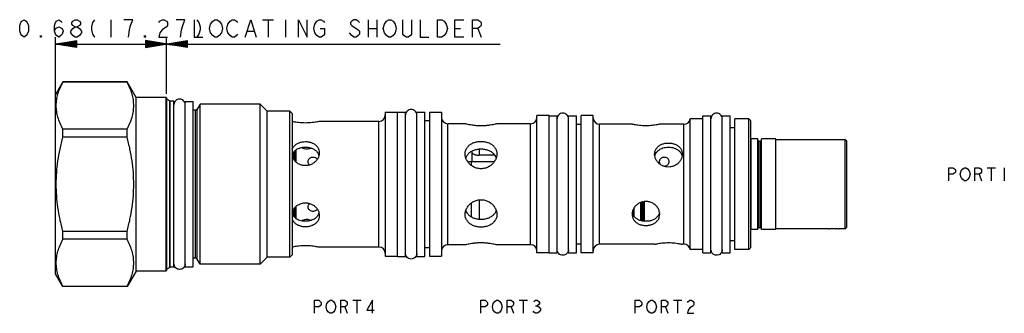
# Model space of a CAD drawing. Units: inches. Extents: x 2.75 to 8.85, y 3.38 to 5.2.
import ezdxf

# ---------------------------------------------------------------- set-up
doc = ezdxf.new("R2010")
doc.units = ezdxf.units.IN
doc.header["$LTSCALE"] = 0.64311
doc.header["$MEASUREMENT"] = 0
doc.layers.get('0').update_dxf_attribs({"linetype": 'CONTINUOUS'})
doc.layers.add('03__ASM_ALL_CURVES', color=7, linetype='CONTINUOUS')
doc.layers.add('THREAD', color=7, linetype='CONTINUOUS')

msp = doc.modelspace()

# ---------------------------------------------------------------- linework, layer by layer
at = {"color": 7, "linetype": 'CONTINUOUS'}
for p, q in [((3.0176, 4.8108), (2.9722, 4.7323)), ((3.0178, 4.8107), (3.0178, 4.8113)), ((3.4158, 4.8113), (3.0178, 4.8113)), ((3.4158, 4.8107), (3.0178, 4.8107)), ((3.4158, 4.8107), (3.4158, 4.8113)), ((3.4712, 4.7153), (3.4161, 4.8108)), ((2.9722, 3.6223), (2.9722, 4.7323)), ((3.4712, 3.6393), (3.4712, 4.7153)), ((3.6562, 4.7153), (3.4712, 4.7153)), ((3.6562, 4.7153), (3.6562, 3.6393)), ((3.6592, 4.7123), (3.6592, 3.6423)), ((3.6617, 3.6513), (3.6617, 4.7034)), ((3.6806, 4.6918), (3.6806, 4.6925)), ((3.6806, 3.6621), (3.6806, 4.6918)), ((3.6831, 3.6628), (3.6831, 4.6918)), ((3.7762, 3.6653), (3.7762, 4.6893)), ((3.7762, 4.6893), (3.8262, 4.6893)), ((3.8262, 3.6653), (3.8262, 4.6893)), ((4.4242, 3.7253), (4.4242, 4.6293)), ((4.4402, 4.6133), (4.4242, 4.6293)), ((4.4402, 3.7413), (4.4402, 4.6133)), ((5.0162, 4.6233), (5.0162, 3.7313)), ((5.0162, 4.6233), (5.0912, 4.6233)), ((5.0912, 3.7298), (5.0912, 4.6248)), ((5.0912, 4.6248), (5.1412, 4.6248)), ((5.1412, 3.7298), (5.1412, 4.6248)), ((5.2112, 3.7298), (5.2112, 4.6248)), ((5.2112, 4.6248), (5.2612, 4.6248)), ((5.2612, 3.7298), (5.2612, 4.6248)), ((5.2892, 4.6233), (5.2892, 3.7313)), ((5.2892, 4.6233), (5.3642, 4.6233)), ((5.3642, 4.6233), (5.3642, 3.7313)), ((5.9562, 3.7518), (5.9562, 4.6028)), ((6.0312, 4.6028), (5.9562, 4.6028)), ((6.0312, 3.7518), (6.0312, 4.6028)), ((6.0312, 4.6018), (6.0812, 4.6018)), ((6.0812, 3.7528), (6.0812, 4.6018)), ((6.1512, 3.7528), (6.1512, 4.6018)), ((6.1512, 4.6018), (6.2012, 4.6018)), ((6.2012, 3.7528), (6.2012, 4.6018)), ((6.2292, 3.7518), (6.2292, 4.6028)), ((6.3042, 4.6028), (6.2292, 4.6028)), ((6.3042, 3.7518), (6.3042, 4.6028)), ((6.9842, 4.5818), (6.9065, 4.5818)), ((6.9065, 3.7728), (6.9065, 4.5818)), ((6.9842, 4.6018), (7.0342, 4.6018)), ((6.9842, 3.7528), (6.9842, 4.6018)), ((7.0342, 3.7528), (7.0342, 4.6018)), ((7.1042, 4.6018), (7.1542, 4.6018)), ((7.1042, 3.7528), (7.1042, 4.6018)), ((7.1542, 3.7528), (7.1542, 4.6018)), ((7.2702, 4.5818), (7.1822, 4.5818)), ((7.1822, 3.7728), (7.1822, 4.5818)), ((7.2822, 4.5698), (7.2702, 4.5818)), ((7.2702, 3.7728), (7.2702, 4.5818)), ((3.0178, 4.4698), (3.0178, 4.5182)), ((3.4158, 4.5182), (3.0178, 4.5182)), ((3.4158, 4.4698), (3.4158, 4.5182)), ((4.9762, 4.5663), (4.6072, 4.5663)), ((4.9762, 3.7883), (4.9762, 4.5663)), ((5.2892, 4.5708), (5.2612, 4.5708)), ((5.4042, 3.8028), (5.4042, 4.5518)), ((5.5112, 4.5518), (5.4042, 4.5518)), ((5.9162, 4.5518), (5.7072, 4.5518)), ((5.9162, 3.8028), (5.9162, 4.5518)), ((6.2292, 4.5478), (6.2012, 4.5478)), ((6.5452, 4.5493), (6.3442, 4.5493)), ((6.3442, 3.8053), (6.3442, 4.5493)), ((6.8672, 4.5493), (6.7172, 4.5493)), ((6.8672, 3.8053), (6.8672, 4.5493)), ((7.1822, 4.5273), (7.1542, 4.5273)), ((7.2822, 3.7848), (7.2822, 4.5698)), ((3.4158, 4.4698), (3.0178, 4.4698)), ((7.3242, 4.4585), (7.2832, 4.4585)), ((7.2832, 3.8962), (7.2832, 4.4584)), ((7.3242, 3.8962), (7.3242, 4.4584)), ((7.4362, 4.4585), (7.3482, 4.4585)), ((7.3482, 3.8962), (7.3482, 4.4584)), ((7.4362, 3.8962), (7.4362, 4.4584)), ((7.3322, 4.4445), (7.3412, 4.4445)), ((7.3322, 3.9102), (7.3322, 4.4445)), ((7.3412, 3.9102), (7.3412, 4.4445)), ((7.8662, 4.4533), (7.4362, 4.4533)), ((7.8762, 4.4433), (7.8662, 4.4533)), ((7.8662, 3.9013), (7.8662, 4.4533)), ((7.8762, 3.9113), (7.8762, 4.4433)), ((4.4462, 4.3732), (4.4462, 4.3346)), ((4.4552, 4.3836), (4.4552, 4.3225)), ((4.4632, 4.315), (4.4632, 4.3897)), ((5.5512, 4.3799), (5.5512, 4.3804)), ((5.5542, 4.3173), (5.5542, 4.3724)), ((5.5982, 4.3937), (5.5982, 4.3565)), ((5.6952, 4.3565), (5.5982, 4.3565)), ((5.5512, 4.2923), (5.5512, 4.317)), ((5.5542, 4.3173), (5.6913, 4.3173)), ((4.4552, 3.9712), (4.4552, 4.0321)), ((4.4632, 3.9648), (4.4632, 4.0396)), ((5.5512, 3.9742), (5.5512, 4.0623)), ((5.5982, 4.0808), (5.5982, 3.9609)), ((6.5582, 3.9787), (6.5582, 4.0316)), ((6.5992, 3.9525), (6.5992, 4.064)), ((6.6072, 3.9501), (6.6072, 4.0672)), ((6.6162, 3.9488), (6.6162, 4.0689)), ((6.6232, 3.9482), (6.6232, 4.0698)), ((4.4462, 3.9811), (4.4462, 4.02)), ((6.5512, 3.9896), (6.5512, 4.0176)), ((7.3322, 3.9102), (7.3412, 3.9102)), ((7.8762, 3.9113), (7.8662, 3.9013)), ((3.0178, 3.8364), (3.0178, 3.8848)), ((3.4158, 3.8848), (3.0178, 3.8848)), ((3.4158, 3.8364), (3.4158, 3.8848)), ((7.3242, 3.8962), (7.2832, 3.8962)), ((7.4362, 3.8962), (7.3482, 3.8962)), ((7.7652, 3.9013), (7.4362, 3.9013)), ((7.8662, 3.9013), (7.8272, 3.9013)), ((3.4158, 3.8364), (3.0178, 3.8364)), ((4.9762, 3.7883), (4.6072, 3.7883)), ((5.2892, 3.7838), (5.2612, 3.7838)), ((5.5112, 3.8028), (5.4042, 3.8028)), ((5.9162, 3.8028), (5.7072, 3.8028)), ((6.2292, 3.8068), (6.2012, 3.8068)), ((6.6852, 3.8053), (6.3442, 3.8053)), ((6.8672, 3.8053), (6.8572, 3.8053)), ((7.1822, 3.8273), (7.1542, 3.8273)), ((7.2822, 3.7848), (7.2702, 3.7728)), ((4.4402, 3.7413), (4.4242, 3.7253)), ((5.0162, 3.7313), (5.0912, 3.7313)), ((5.0912, 3.7298), (5.1412, 3.7298)), ((5.2112, 3.7298), (5.2612, 3.7298)), ((5.2892, 3.7313), (5.3642, 3.7313)), ((6.0312, 3.7518), (5.9562, 3.7518)), ((6.0312, 3.7528), (6.0812, 3.7528)), ((6.1512, 3.7528), (6.2012, 3.7528)), ((6.3042, 3.7518), (6.2292, 3.7518)), ((6.9842, 3.7728), (6.9065, 3.7728)), ((6.9842, 3.7528), (7.0342, 3.7528)), ((7.1042, 3.7528), (7.1542, 3.7528)), ((7.2702, 3.7728), (7.1822, 3.7728)), ((3.7762, 3.6653), (3.8262, 3.6653)), ((3.0176, 3.5438), (2.9722, 3.6223)), ((3.4712, 3.6393), (3.4161, 3.5438)), ((3.6562, 3.6393), (3.4712, 3.6393)), ((3.0178, 3.5433), (3.0178, 3.5439)), ((3.4158, 3.5439), (3.0178, 3.5439)), ((3.4158, 3.5433), (3.0178, 3.5433)), ((3.4158, 3.5433), (3.4158, 3.5439))]:
    msp.add_line(p, q, dxfattribs=at)
for centre, radius, start, end in [((3.6562, 4.7123), 0.003, 0, 90), ((3.6642, 4.7077), 0.005, 180, 240), ((3.6831, 4.6968), 0.005, 240, 270), ((4.9762, 4.6063), 0.04, 270, 359.99997), ((5.4042, 4.5918), 0.04, 180, 270), ((5.9162, 4.5918), 0.04, 270, 359.99997), ((6.3442, 4.5893), 0.04, 180, 270), ((6.8672, 4.5893), 0.04, 270, 349.19308), ((7.3322, 4.4525), 0.008, 180, 270), ((7.3412, 4.4515), 0.007, 270, 360), ((7.3322, 3.9022), 0.008, 90, 180), ((7.3412, 3.9032), 0.007, 0, 90), ((4.9762, 3.7483), 0.04, 0.00003, 90), ((5.4042, 3.7628), 0.04, 90, 180), ((5.9162, 3.7628), 0.04, 0.00003, 90), ((6.3442, 3.7653), 0.04, 90, 180), ((6.8672, 3.7653), 0.04, 10.80692, 90), ((3.6831, 3.6578), 0.005, 90, 120), ((3.6562, 3.6423), 0.003, 270, 360), ((3.6642, 3.6469), 0.005, 120, 180)]:
    msp.add_arc(centre, radius, start, end, dxfattribs=at)
for points, knots in [([(3.0178, 4.5182), (3.0113, 4.5304), (2.9997, 4.5546), (2.9865, 4.5914), (2.9784, 4.628), (2.9756, 4.6644), (2.9784, 4.7009), (2.9865, 4.7374), (2.9997, 4.7743), (3.0113, 4.7985), (3.0178, 4.8107)], [0, 0, 0, 0, 0.135506, 0.261627, 0.382138, 0.500041, 0.617941, 0.738443, 0.864519, 1, 1, 1, 1]), ([(3.4158, 4.5182), (3.4223, 4.5304), (3.434, 4.5546), (3.4472, 4.5914), (3.4553, 4.628), (3.458, 4.6644), (3.4553, 4.7009), (3.4472, 4.7374), (3.434, 4.7743), (3.4223, 4.7985), (3.4158, 4.8107)], [0, 0, 0, 0, 0.135506, 0.261627, 0.382138, 0.500041, 0.617941, 0.738443, 0.864519, 1, 1, 1, 1]), ([(4.6072, 4.5663), (4.6063, 4.5661), (4.6024, 4.5653), (4.5938, 4.5635), (4.5803, 4.5611), (4.5628, 4.5588), (4.5428, 4.5571), (4.5214, 4.5565), (4.4999, 4.5571), (4.4798, 4.5588), (4.4623, 4.5611), (4.4494, 4.5634), (4.4425, 4.5648), (4.4402, 4.5652)], [0, 0, 0, 0, 0.017328, 0.070839, 0.156091, 0.262694, 0.384399, 0.51447, 0.64455, 0.766454, 0.873469, 0.959354, 1, 1, 1, 1]), ([(5.7072, 4.5518), (5.7063, 4.5516), (5.7026, 4.5506), (5.6945, 4.5486), (5.6814, 4.5458), (5.6641, 4.5427), (5.6435, 4.5402), (5.6209, 4.5387), (5.5977, 4.5387), (5.5751, 4.5401), (5.5545, 4.5427), (5.5371, 4.5458), (5.524, 4.5486), (5.5159, 4.5506), (5.5121, 4.5516), (5.5112, 4.5518)], [0, 0, 0, 0, 0.014305, 0.057861, 0.126904, 0.216267, 0.323874, 0.44071, 0.558269, 0.675416, 0.783154, 0.872548, 0.941951, 0.985701, 1, 1, 1, 1]), ([(6.7172, 4.5493), (6.7164, 4.5491), (6.7131, 4.5484), (6.7057, 4.5468), (6.694, 4.5445), (6.6785, 4.5422), (6.6603, 4.5402), (6.6405, 4.5392), (6.6201, 4.5392), (6.6006, 4.5404), (6.5828, 4.5423), (6.5678, 4.5447), (6.5564, 4.5468), (6.5493, 4.5484), (6.546, 4.5491), (6.5452, 4.5493)], [0, 0, 0, 0, 0.014723, 0.059276, 0.129668, 0.221747, 0.32895, 0.446589, 0.565008, 0.680223, 0.784473, 0.874013, 0.942526, 0.985722, 1, 1, 1, 1]), ([(3.0178, 3.8848), (3.0112, 3.9097), (2.9994, 3.9587), (2.9863, 4.0323), (2.9784, 4.1049), (2.9757, 4.1773), (2.9784, 4.2497), (2.9864, 4.3224), (2.9995, 4.3959), (3.0112, 4.445), (3.0178, 4.4698)], [0, 0, 0, 0, 0.130303, 0.255423, 0.378138, 0.500043, 0.621943, 0.744647, 0.869722, 1, 1, 1, 1]), ([(3.4158, 3.8848), (3.4224, 3.9097), (3.4342, 3.9587), (3.4473, 4.0323), (3.4553, 4.1049), (3.458, 4.1773), (3.4553, 4.2497), (3.4473, 4.3224), (3.4342, 4.3959), (3.4224, 4.445), (3.4158, 4.4698)], [0, 0, 0, 0, 0.130303, 0.255423, 0.378138, 0.500043, 0.621943, 0.744647, 0.869722, 1, 1, 1, 1]), ([(4.4397, 4.395), (4.4411, 4.3986), (4.4457, 4.4074), (4.4565, 4.4198), (4.4722, 4.4306), (4.4906, 4.4379), (4.5107, 4.4416), (4.5314, 4.4417), (4.5516, 4.438), (4.5702, 4.4306), (4.586, 4.4198), (4.5981, 4.4059), (4.6056, 4.3895), (4.6072, 4.3777), (4.6072, 4.3718)], [0, 0, 0, 0, 0.052085, 0.133497, 0.21888, 0.307216, 0.39879, 0.492199, 0.585664, 0.674488, 0.760026, 0.841367, 0.921027, 1, 1, 1, 1]), ([(4.4429, 4.3683), (4.4436, 4.3695), (4.4474, 4.3758), (4.4565, 4.3862), (4.4723, 4.3967), (4.4908, 4.4038), (4.5109, 4.4074), (4.5316, 4.4074), (4.5517, 4.4038), (4.5701, 4.3967), (4.5859, 4.3862), (4.5951, 4.3759), (4.5989, 4.3695), (4.5996, 4.3683)], [0, 0, 0, 0, 0.022368, 0.120544, 0.22392, 0.330949, 0.442509, 0.557204, 0.668758, 0.775819, 0.879144, 0.977257, 1, 1, 1, 1]), ([(4.4987, 4.4043), (4.5004, 4.4032), (4.5059, 4.4004), (4.5161, 4.3973), (4.5248, 4.3964), (4.5292, 4.3964)], [0, 0, 0, 0, 0.187669, 0.58245, 1, 1, 1, 1]), ([(4.5292, 4.3964), (4.5337, 4.3964), (4.5423, 4.3973), (4.5508, 4.3999), (4.5549, 4.4017), (4.555, 4.4018)], [0, 0, 0, 0, 0.502362, 0.977314, 1, 1, 1, 1]), ([(5.5112, 4.3646), (5.5112, 4.3713), (5.5131, 4.3849), (5.522, 4.4037), (5.5361, 4.4194), (5.5543, 4.4313), (5.5752, 4.4392), (5.5978, 4.4431), (5.6208, 4.4431), (5.6433, 4.4392), (5.6642, 4.4313), (5.6824, 4.4194), (5.6966, 4.4036), (5.7054, 4.3848), (5.7072, 4.3712), (5.7072, 4.3646)], [0, 0, 0, 0, 0.07217, 0.145742, 0.22007, 0.296614, 0.37719, 0.458926, 0.541268, 0.623076, 0.703597, 0.780117, 0.854603, 0.928169, 1, 1, 1, 1]), ([(5.7035, 4.3407), (5.7017, 4.3459), (5.6961, 4.3571), (5.6828, 4.3716), (5.6645, 4.3831), (5.6434, 4.3906), (5.6208, 4.3943), (5.5977, 4.3943), (5.5752, 4.3906), (5.5542, 4.3832), (5.5359, 4.3718), (5.5225, 4.3573), (5.5169, 4.346), (5.515, 4.3408)], [0, 0, 0, 0, 0.071077, 0.161194, 0.252703, 0.350179, 0.450457, 0.54966, 0.649565, 0.746685, 0.837992, 0.927687, 1, 1, 1, 1]), ([(6.6852, 4.3633), (6.6852, 4.3691), (6.6868, 4.3809), (6.6943, 4.3972), (6.7063, 4.4111), (6.722, 4.4218), (6.7403, 4.4291), (6.7603, 4.4329), (6.7813, 4.433), (6.8017, 4.4293), (6.8203, 4.4219), (6.836, 4.4112), (6.8481, 4.3973), (6.8556, 4.381), (6.8572, 4.3692), (6.8572, 4.3633)], [0, 0, 0, 0, 0.071179, 0.142787, 0.215965, 0.292756, 0.372172, 0.454761, 0.540834, 0.626188, 0.706502, 0.783317, 0.856397, 0.92862, 1, 1, 1, 1]), ([(6.6895, 4.3612), (6.6912, 4.3654), (6.6961, 4.3746), (6.7071, 4.3866), (6.7214, 4.396), (6.7369, 4.4024), (6.7536, 4.4063), (6.7716, 4.4077), (6.7896, 4.4062), (6.8063, 4.4022), (6.8217, 4.3957), (6.8358, 4.3862), (6.8465, 4.3743), (6.8513, 4.3653), (6.8529, 4.3612)], [0, 0, 0, 0, 0.067983, 0.156818, 0.242831, 0.32323, 0.409459, 0.502132, 0.594662, 0.680446, 0.760844, 0.846181, 0.934447, 1, 1, 1, 1]), ([(4.6072, 4.3718), (4.6072, 4.3658), (4.6055, 4.3533), (4.598, 4.3356), (4.5861, 4.3197), (4.5704, 4.3065), (4.5519, 4.2972), (4.5317, 4.2923), (4.5108, 4.2923), (4.4906, 4.2972), (4.4721, 4.3065), (4.4564, 4.3197), (4.4458, 4.3339), (4.4412, 4.3437), (4.4397, 4.3476)], [0, 0, 0, 0, 0.077675, 0.159573, 0.244429, 0.331892, 0.419761, 0.508818, 0.597024, 0.686111, 0.773946, 0.861536, 0.946356, 1, 1, 1, 1]), ([(4.5672, 4.3439), (4.5637, 4.3439), (4.5566, 4.3429), (4.5472, 4.3385), (4.5399, 4.3316), (4.5367, 4.3241), (4.5362, 4.3194), (4.5362, 4.3179)], [0, 0, 0, 0, 0.239014, 0.469791, 0.687952, 0.896502, 1, 1, 1, 1]), ([(4.5939, 4.3314), (4.592, 4.334), (4.5872, 4.3386), (4.5778, 4.3429), (4.5708, 4.3439), (4.5672, 4.3439)], [0, 0, 0, 0, 0.308457, 0.648177, 1, 1, 1, 1]), ([(4.5996, 4.3683), (4.6018, 4.3644), (4.6036, 4.3599), (4.605, 4.3553), (4.6051, 4.3549)], [0, 0, 0, 0, 0.928544, 1, 1, 1, 1]), ([(5.7072, 4.3646), (5.7072, 4.3576), (5.7052, 4.3432), (5.6966, 4.3229), (5.683, 4.3047), (5.6653, 4.2895), (5.6443, 4.2786), (5.6212, 4.2729), (5.5973, 4.2729), (5.5742, 4.2786), (5.5531, 4.2895), (5.5354, 4.3047), (5.5219, 4.3229), (5.5133, 4.3432), (5.5112, 4.3576), (5.5112, 4.3646)], [0, 0, 0, 0, 0.07064, 0.145601, 0.221992, 0.299475, 0.380028, 0.460506, 0.539354, 0.620021, 0.700587, 0.777955, 0.854522, 0.929546, 1, 1, 1, 1]), ([(5.5512, 4.3799), (5.5514, 4.3786), (5.552, 4.3759), (5.5534, 4.3736), (5.5542, 4.3724)], [0, 0, 0, 0, 0.485683, 1, 1, 1, 1]), ([(5.5542, 4.3724), (5.5554, 4.3708), (5.5585, 4.3677), (5.5643, 4.3639), (5.5715, 4.3607), (5.5797, 4.3583), (5.5887, 4.3568), (5.595, 4.3565), (5.5982, 4.3565)], [0, 0, 0, 0, 0.125565, 0.269379, 0.431796, 0.610705, 0.802122, 1, 1, 1, 1]), ([(6.8572, 4.3633), (6.8572, 4.3573), (6.8555, 4.3448), (6.848, 4.3271), (6.8361, 4.3111), (6.8204, 4.2979), (6.8019, 4.2885), (6.7817, 4.2836), (6.7608, 4.2836), (6.7406, 4.2885), (6.722, 4.2979), (6.7064, 4.3111), (6.6945, 4.3271), (6.687, 4.3448), (6.6852, 4.3573), (6.6852, 4.3633)], [0, 0, 0, 0, 0.070177, 0.144296, 0.221125, 0.300276, 0.379716, 0.460158, 0.539803, 0.620271, 0.69968, 0.778949, 0.855746, 0.929921, 1, 1, 1, 1]), ([(6.7452, 4.3439), (6.7417, 4.3439), (6.7346, 4.3429), (6.7252, 4.3385), (6.7179, 4.3316), (6.7147, 4.3241), (6.7142, 4.3194), (6.7142, 4.3179)], [0, 0, 0, 0, 0.239014, 0.469791, 0.687952, 0.896502, 1, 1, 1, 1]), ([(6.7762, 4.3179), (6.7762, 4.3194), (6.7758, 4.3241), (6.7725, 4.3316), (6.7653, 4.3385), (6.7558, 4.3429), (6.7488, 4.3439), (6.7452, 4.3439)], [0, 0, 0, 0, 0.103502, 0.312056, 0.530227, 0.761003, 1, 1, 1, 1]), ([(4.5362, 4.3179), (4.5362, 4.3163), (4.5367, 4.3115), (4.54, 4.3038), (4.5446, 4.2989), (4.5472, 4.2969)], [0, 0, 0, 0, 0.19159, 0.587838, 1, 1, 1, 1]), ([(5.5512, 4.3172), (5.5456, 4.3171), (5.5383, 4.3165), (5.531, 4.3151), (5.5292, 4.3148)], [0, 0, 0, 0, 0.756732, 1, 1, 1, 1]), ([(6.7142, 4.3179), (6.7142, 4.3163), (6.7147, 4.3115), (6.7179, 4.304), (6.7222, 4.2993), (6.7247, 4.2973)], [0, 0, 0, 0, 0.196909, 0.604159, 1, 1, 1, 1]), ([(6.7452, 4.2902), (6.7488, 4.2902), (6.756, 4.2913), (6.7654, 4.2963), (6.7725, 4.3038), (6.7757, 4.3115), (6.7762, 4.3163), (6.7762, 4.3179)], [0, 0, 0, 0, 0.234103, 0.464464, 0.686605, 0.897859, 1, 1, 1, 1]), ([(4.4397, 4.007), (4.4412, 4.011), (4.4458, 4.0208), (4.4564, 4.035), (4.4721, 4.0481), (4.4906, 4.0574), (4.5108, 4.0623), (4.5317, 4.0623), (4.5519, 4.0574), (4.5704, 4.0481), (4.5861, 4.035), (4.598, 4.019), (4.6055, 4.0013), (4.6072, 3.9888), (4.6072, 3.9828)], [0, 0, 0, 0, 0.053665, 0.138522, 0.225986, 0.313857, 0.402915, 0.491123, 0.580211, 0.668048, 0.755639, 0.84046, 0.922423, 1, 1, 1, 1]), ([(4.5472, 4.0577), (4.5446, 4.0557), (4.54, 4.0508), (4.5367, 4.0431), (4.5362, 4.0383), (4.5362, 4.0367)], [0, 0, 0, 0, 0.412178, 0.808418, 1, 1, 1, 1]), ([(4.5362, 4.0367), (4.5362, 4.0352), (4.5367, 4.0305), (4.5399, 4.023), (4.5472, 4.0161), (4.5566, 4.0117), (4.5637, 4.0107), (4.5672, 4.0107)], [0, 0, 0, 0, 0.103502, 0.312056, 0.530227, 0.761003, 1, 1, 1, 1]), ([(5.5112, 3.9901), (5.5112, 3.997), (5.5133, 4.0114), (5.5219, 4.0317), (5.5354, 4.05), (5.5531, 4.0651), (5.5741, 4.076), (5.5973, 4.0817), (5.6211, 4.0817), (5.6443, 4.076), (5.6653, 4.0651), (5.683, 4.05), (5.6966, 4.0317), (5.7052, 4.0114), (5.7072, 3.997), (5.7072, 3.9901)], [0, 0, 0, 0, 0.07064, 0.145601, 0.221992, 0.299475, 0.380028, 0.460506, 0.539354, 0.620021, 0.700587, 0.777955, 0.854522, 0.929546, 1, 1, 1, 1]), ([(6.6312, 4.0708), (6.6238, 4.0708), (6.6089, 4.0689), (6.588, 4.0605), (6.5699, 4.0473), (6.5561, 4.0304), (6.5473, 4.0114), (6.5452, 3.9979), (6.5452, 3.9913)], [0, 0, 0, 0, 0.172491, 0.345804, 0.518648, 0.687163, 0.847766, 1, 1, 1, 1]), ([(6.7172, 3.9913), (6.7172, 3.9979), (6.7151, 4.0114), (6.7064, 4.0304), (6.6926, 4.0473), (6.6745, 4.0605), (6.6536, 4.0689), (6.6386, 4.0708), (6.6312, 4.0708)], [0, 0, 0, 0, 0.15227, 0.312845, 0.481366, 0.654237, 0.827596, 1, 1, 1, 1]), ([(4.6072, 3.9828), (4.6072, 3.977), (4.6056, 3.9651), (4.5981, 3.9487), (4.586, 3.9348), (4.5702, 3.924), (4.5518, 3.9167), (4.5318, 3.913), (4.511, 3.913), (4.4909, 3.9166), (4.4723, 3.924), (4.4565, 3.9348), (4.4457, 3.9472), (4.4411, 3.956), (4.4397, 3.9596)], [0, 0, 0, 0, 0.079079, 0.158731, 0.240173, 0.325588, 0.413996, 0.50572, 0.59886, 0.692148, 0.780952, 0.866518, 0.947895, 1, 1, 1, 1]), ([(4.5996, 3.9864), (4.5987, 3.9848), (4.5947, 3.9782), (4.5855, 3.9682), (4.5714, 3.9588), (4.556, 3.9523), (4.5393, 3.9484), (4.5214, 3.9469), (4.5035, 3.9483), (4.4868, 3.9522), (4.4713, 3.9586), (4.4572, 3.968), (4.4479, 3.9781), (4.4438, 3.9847), (4.4428, 3.9865)], [0, 0, 0, 0, 0.030734, 0.126592, 0.219479, 0.306278, 0.399022, 0.498954, 0.598942, 0.691826, 0.778745, 0.871863, 0.968043, 1, 1, 1, 1]), ([(4.5672, 4.0107), (4.5708, 4.0107), (4.5778, 4.0117), (4.5872, 4.016), (4.592, 4.0207), (4.5939, 4.0232)], [0, 0, 0, 0, 0.351848, 0.691572, 1, 1, 1, 1]), ([(4.6052, 4.0001), (4.605, 3.9993), (4.6036, 3.9946), (4.6016, 3.99), (4.5996, 3.9864)], [0, 0, 0, 0, 0.16232, 1, 1, 1, 1]), ([(5.7072, 3.9901), (5.7072, 3.9833), (5.7053, 3.9697), (5.6965, 3.9509), (5.6824, 3.9352), (5.6642, 3.9233), (5.6432, 3.9154), (5.6207, 3.9115), (5.5977, 3.9116), (5.5752, 3.9155), (5.5542, 3.9233), (5.5361, 3.9353), (5.5219, 3.951), (5.5131, 3.9698), (5.5112, 3.9834), (5.5112, 3.9901)], [0, 0, 0, 0, 0.072183, 0.145733, 0.220023, 0.296564, 0.377229, 0.458972, 0.541245, 0.623035, 0.70365, 0.780156, 0.854604, 0.92815, 1, 1, 1, 1]), ([(5.515, 4.0139), (5.5168, 4.0087), (5.5224, 3.9975), (5.5357, 3.983), (5.554, 3.9715), (5.5751, 3.964), (5.5977, 3.9603), (5.6208, 3.9603), (5.6433, 3.964), (5.6643, 3.9714), (5.6826, 3.9829), (5.696, 3.9973), (5.7016, 4.0086), (5.7035, 4.0139)], [0, 0, 0, 0, 0.071104, 0.161218, 0.252704, 0.350147, 0.450433, 0.549672, 0.649586, 0.746675, 0.837972, 0.927666, 1, 1, 1, 1]), ([(6.5452, 3.9913), (6.5452, 3.985), (6.5471, 3.9722), (6.556, 3.9547), (6.5701, 3.9402), (6.5883, 3.9296), (6.6092, 3.9233), (6.6238, 3.9219), (6.6312, 3.9219)], [0, 0, 0, 0, 0.154783, 0.310214, 0.471937, 0.642205, 0.819379, 1, 1, 1, 1]), ([(6.6312, 3.9474), (6.6239, 3.9474), (6.6096, 3.9487), (6.5894, 3.9546), (6.5723, 3.964), (6.5595, 3.9757), (6.5535, 3.9848), (6.5513, 3.9893)], [0, 0, 0, 0, 0.231029, 0.453786, 0.660628, 0.842435, 1, 1, 1, 1]), ([(6.6312, 3.9219), (6.6386, 3.9219), (6.6533, 3.9233), (6.6741, 3.9296), (6.6923, 3.9402), (6.7065, 3.9547), (6.7153, 3.9722), (6.7172, 3.985), (6.7172, 3.9913)], [0, 0, 0, 0, 0.180732, 0.357858, 0.528086, 0.689796, 0.845251, 1, 1, 1, 1]), ([(6.7116, 3.9903), (6.7092, 3.985), (6.7025, 3.9749), (6.6883, 3.9626), (6.6709, 3.9538), (6.6515, 3.9486), (6.638, 3.9474), (6.6312, 3.9474)], [0, 0, 0, 0, 0.182623, 0.375308, 0.578959, 0.787963, 1, 1, 1, 1]), ([(4.5292, 3.9582), (4.5248, 3.9582), (4.5161, 3.9573), (4.5058, 3.9542), (4.5002, 3.9513), (4.4984, 3.9502)], [0, 0, 0, 0, 0.413929, 0.805273, 1, 1, 1, 1]), ([(4.5553, 3.9527), (4.555, 3.9529), (4.5509, 3.9547), (4.5423, 3.9573), (4.5337, 3.9582), (4.5292, 3.9582)], [0, 0, 0, 0, 0.033195, 0.503049, 1, 1, 1, 1]), ([(7.7671, 3.9015), (7.769, 3.9017), (7.7736, 3.9022), (7.7816, 3.9027), (7.7912, 3.9031), (7.8014, 3.9031), (7.811, 3.9027), (7.8189, 3.9021), (7.8235, 3.9017), (7.8254, 3.9015)], [0, 0, 0, 0, 0.096157, 0.239643, 0.410621, 0.592883, 0.764101, 0.904877, 1, 1, 1, 1]), ([(3.0178, 3.5439), (3.0113, 3.5562), (2.9997, 3.5803), (2.9865, 3.6172), (2.9784, 3.6537), (2.9756, 3.6902), (2.9784, 3.7267), (2.9865, 3.7632), (2.9997, 3.8001), (3.0113, 3.8242), (3.0178, 3.8364)], [0, 0, 0, 0, 0.135506, 0.261627, 0.382138, 0.500041, 0.617941, 0.738443, 0.864519, 1, 1, 1, 1]), ([(3.4158, 3.5439), (3.4223, 3.5562), (3.434, 3.5803), (3.4472, 3.6172), (3.4553, 3.6537), (3.458, 3.6902), (3.4553, 3.7267), (3.4472, 3.7632), (3.434, 3.8001), (3.4223, 3.8242), (3.4158, 3.8364)], [0, 0, 0, 0, 0.135506, 0.261627, 0.382138, 0.500041, 0.617941, 0.738443, 0.864519, 1, 1, 1, 1]), ([(4.4402, 3.7894), (4.4419, 3.7897), (4.4478, 3.7909), (4.459, 3.7929), (4.4745, 3.7952), (4.4927, 3.797), (4.5123, 3.798), (4.5325, 3.7979), (4.552, 3.7968), (4.5698, 3.795), (4.5848, 3.7927), (4.5962, 3.7906), (4.6033, 3.7892), (4.6064, 3.7885), (4.6072, 3.7883)], [0, 0, 0, 0, 0.031325, 0.106535, 0.202217, 0.311425, 0.431198, 0.552593, 0.671582, 0.779416, 0.872029, 0.941897, 0.985455, 1, 1, 1, 1]), ([(5.5112, 3.8028), (5.5121, 3.803), (5.5159, 3.804), (5.524, 3.806), (5.5371, 3.8088), (5.5544, 3.8119), (5.575, 3.8145), (5.5975, 3.8159), (5.6208, 3.8159), (5.6434, 3.8145), (5.664, 3.8119), (5.6813, 3.8088), (5.6944, 3.806), (5.7026, 3.804), (5.7063, 3.803), (5.7072, 3.8028)], [0, 0, 0, 0, 0.014318, 0.057909, 0.12697, 0.216326, 0.323912, 0.440717, 0.558242, 0.675359, 0.783078, 0.872468, 0.941896, 0.985686, 1, 1, 1, 1]), ([(6.6852, 3.8053), (6.6861, 3.8055), (6.6894, 3.8063), (6.6969, 3.8079), (6.7089, 3.8102), (6.7245, 3.8125), (6.7426, 3.8144), (6.7622, 3.8155), (6.7824, 3.8154), (6.8019, 3.8143), (6.8198, 3.8123), (6.8348, 3.8099), (6.8462, 3.8077), (6.8532, 3.8062), (6.8564, 3.8055), (6.8572, 3.8053)], [0, 0, 0, 0, 0.014623, 0.059863, 0.132837, 0.225646, 0.331528, 0.447621, 0.565237, 0.680587, 0.785323, 0.875137, 0.943079, 0.985802, 1, 1, 1, 1])]:
    msp.add_open_spline(points, degree=3, knots=knots, dxfattribs=at)
for points in [[(3.7762, 4.6703), (3.7762, 4.6749), (3.7744, 4.6841), (3.7666, 4.6957), (3.755, 4.7035), (3.7412, 4.7062), (3.7275, 4.7035), (3.7158, 4.6957), (3.7081, 4.6841), (3.7062, 4.6749), (3.7062, 4.6703)], [(5.2112, 4.6058), (5.2112, 4.6104), (5.2094, 4.6196), (5.2016, 4.6312), (5.19, 4.639), (5.1762, 4.6417), (5.1625, 4.639), (5.1508, 4.6312), (5.1431, 4.6196), (5.1412, 4.6104), (5.1412, 4.6058)], [(6.1512, 4.5828), (6.1512, 4.5874), (6.1494, 4.5966), (6.1416, 4.6082), (6.13, 4.616), (6.1162, 4.6187), (6.1025, 4.616), (6.0908, 4.6082), (6.0831, 4.5966), (6.0812, 4.5874), (6.0812, 4.5828)], [(7.1042, 4.5828), (7.1042, 4.5874), (7.1024, 4.5966), (7.0946, 4.6082), (7.083, 4.616), (7.0692, 4.6187), (7.0555, 4.616), (7.0438, 4.6082), (7.0361, 4.5966), (7.0342, 4.5874), (7.0342, 4.5828)], [(4.4397, 4.3617), (4.4406, 4.3639), (4.4417, 4.3662), (4.4429, 4.3683)], [(5.5501, 4.3798), (5.5505, 4.3799), (5.5509, 4.3799), (5.5512, 4.3799)], [(6.6864, 4.3505), (6.6868, 4.3526), (6.6873, 4.3548), (6.688, 4.3569)], [(6.688, 4.3569), (6.6884, 4.3584), (6.6889, 4.3598), (6.6895, 4.3612)], [(6.8529, 4.3612), (6.8535, 4.3597), (6.8541, 4.3583), (6.8545, 4.3567)], [(6.8545, 4.3567), (6.8552, 4.3547), (6.8557, 4.3526), (6.8561, 4.3505)], [(5.5542, 4.3173), (5.5532, 4.3173), (5.5522, 4.3173), (5.5512, 4.3172)], [(6.736, 4.2915), (6.739, 4.2906), (6.7421, 4.2902), (6.7452, 4.2902)], [(4.4428, 3.9865), (4.4417, 3.9885), (4.4406, 3.9907), (4.4397, 3.9929)], [(6.5497, 3.9929), (6.5485, 3.9959), (6.5475, 3.999), (6.5468, 4.0022)], [(6.5513, 3.9893), (6.5508, 3.9904), (6.5502, 3.9916), (6.5497, 3.9929)], [(6.7126, 3.9926), (6.7123, 3.9919), (6.712, 3.9911), (6.7116, 3.9903)], [(6.7159, 4.0032), (6.7151, 3.9996), (6.714, 3.996), (6.7126, 3.9926)], [(7.7652, 3.9013), (7.7659, 3.9014), (7.7665, 3.9014), (7.7671, 3.9015)], [(7.8254, 3.9015), (7.826, 3.9014), (7.8266, 3.9014), (7.8272, 3.9013)], [(5.2112, 3.7488), (5.2112, 3.7442), (5.2094, 3.7351), (5.2016, 3.7234), (5.19, 3.7156), (5.1762, 3.7129), (5.1625, 3.7156), (5.1508, 3.7234), (5.1431, 3.7351), (5.1412, 3.7442), (5.1412, 3.7488)], [(6.1512, 3.7718), (6.1512, 3.7672), (6.1494, 3.7581), (6.1416, 3.7464), (6.13, 3.7386), (6.1162, 3.7359), (6.1025, 3.7386), (6.0908, 3.7464), (6.0831, 3.7581), (6.0812, 3.7672), (6.0812, 3.7718)], [(7.1042, 3.7718), (7.1042, 3.7672), (7.1024, 3.7581), (7.0946, 3.7464), (7.083, 3.7386), (7.0692, 3.7359), (7.0555, 3.7386), (7.0438, 3.7464), (7.0361, 3.7581), (7.0342, 3.7672), (7.0342, 3.7718)], [(3.7762, 3.6843), (3.7762, 3.6797), (3.7744, 3.6706), (3.7666, 3.6589), (3.755, 3.6511), (3.7412, 3.6484), (3.7275, 3.6511), (3.7158, 3.6589), (3.7081, 3.6706), (3.7062, 3.6797), (3.7062, 3.6843)]]:
    msp.add_open_spline(points, degree=3, dxfattribs=at)
at = {"layer": '03__ASM_ALL_CURVES', "color": 40, "linetype": 'CONTINUOUS'}
for p, q in [((2.7568, 5.1789), (2.7635, 5.1879)), ((2.7635, 5.1879), (2.777, 5.1968)), ((2.777, 5.1968), (2.7905, 5.1879)), ((2.7905, 5.1879), (2.7972, 5.1789)), ((2.9723, 5.1789), (2.979, 5.1879)), ((2.979, 5.1879), (2.9925, 5.1968)), ((2.9925, 5.1968), (3.006, 5.1879)), ((3.006, 5.1879), (3.0127, 5.1789)), ((3.0733, 5.1789), (3.08, 5.1879)), ((3.08, 5.1879), (3.0935, 5.1968)), ((3.0935, 5.1968), (3.107, 5.1968)), ((3.107, 5.1968), (3.1204, 5.1879)), ((3.1204, 5.1879), (3.1272, 5.1789)), ((3.2147, 5.1968), (3.2012, 5.1789)), ((3.3157, 5.1968), (3.3157, 5.0891)), ((3.4504, 5.1968), (3.3965, 5.1968)), ((3.437, 5.1609), (3.4504, 5.1968)), ((3.612, 5.1789), (3.6188, 5.1879)), ((3.6188, 5.1879), (3.6322, 5.1968)), ((3.6322, 5.1968), (3.6457, 5.1968)), ((3.6457, 5.1968), (3.6592, 5.1879)), ((3.6592, 5.1879), (3.6659, 5.1789)), ((3.7737, 5.1968), (3.7198, 5.1968)), ((3.7602, 5.1609), (3.7737, 5.1968)), ((3.8316, 5.1968), (3.8316, 5.0891)), ((3.8477, 5.1968), (3.8612, 5.1789)), ((3.9326, 5.1699), (3.9461, 5.1879)), ((3.9461, 5.1879), (3.9596, 5.1968)), ((3.9596, 5.1968), (3.9731, 5.1968)), ((3.9731, 5.1968), (3.9865, 5.1879)), ((3.9865, 5.1879), (4, 5.1699)), ((4.0404, 5.1699), (4.0539, 5.1879)), ((4.0539, 5.1879), (4.0673, 5.1968)), ((4.0673, 5.1968), (4.0808, 5.1968)), ((4.0808, 5.1968), (4.0943, 5.1879)), ((4.0943, 5.1879), (4.101, 5.1789)), ((4.1481, 5.0891), (4.1818, 5.1968)), ((4.1818, 5.1968), (4.2155, 5.0891)), ((4.2559, 5.1968), (4.3232, 5.1968)), ((4.2896, 5.1968), (4.2896, 5.0891)), ((4.3973, 5.1968), (4.3973, 5.0891)), ((4.4781, 5.0891), (4.4781, 5.1968)), ((4.4781, 5.1968), (4.532, 5.0891)), ((4.532, 5.0891), (4.532, 5.1968)), ((4.5791, 5.1699), (4.5926, 5.1879)), ((4.5926, 5.1879), (4.6061, 5.1968)), ((4.6061, 5.1968), (4.6196, 5.1968)), ((4.6196, 5.1968), (4.633, 5.1879)), ((4.633, 5.1879), (4.6398, 5.1789)), ((4.8081, 5.1879), (4.8014, 5.1789)), ((4.8216, 5.1968), (4.8081, 5.1879)), ((4.8351, 5.1968), (4.8216, 5.1968)), ((4.8485, 5.1879), (4.8351, 5.1968)), ((4.8553, 5.1789), (4.8485, 5.1879)), ((4.9091, 5.1968), (4.9091, 5.0891)), ((4.963, 5.1968), (4.963, 5.0891)), ((5.0101, 5.1699), (5.0236, 5.1879)), ((5.0236, 5.1879), (5.0371, 5.1968)), ((5.0371, 5.1968), (5.0506, 5.1968)), ((5.0506, 5.1968), (5.064, 5.1879)), ((5.064, 5.1879), (5.0775, 5.1699)), ((5.1246, 5.107), (5.1246, 5.1968)), ((5.1785, 5.1968), (5.1785, 5.107)), ((5.2324, 5.1968), (5.2324, 5.0891)), ((5.3401, 5.0891), (5.3401, 5.1968)), ((5.3401, 5.1968), (5.3671, 5.1968)), ((5.3671, 5.1968), (5.3805, 5.1879)), ((5.3805, 5.1879), (5.394, 5.1699)), ((5.4479, 5.0891), (5.4479, 5.1968)), ((5.4479, 5.1968), (5.5018, 5.1968)), ((5.5556, 5.0891), (5.5556, 5.1968)), ((5.5556, 5.1968), (5.5893, 5.1968)), ((5.5893, 5.1968), (5.6028, 5.1879)), ((5.6028, 5.1879), (5.6095, 5.1789)), ((2.75, 5.1609), (2.7568, 5.1789)), ((2.75, 5.125), (2.75, 5.1609)), ((2.7972, 5.1789), (2.8039, 5.1609)), ((2.8039, 5.1609), (2.8039, 5.125)), ((2.9655, 5.1609), (2.9723, 5.1789)), ((2.9655, 5.125), (2.9655, 5.1609)), ((2.9655, 5.125), (2.9723, 5.143)), ((2.9723, 5.143), (2.9925, 5.1519)), ((2.9925, 5.1519), (3.0127, 5.143)), ((3.0127, 5.143), (3.0194, 5.125)), ((3.0666, 5.125), (3.08, 5.143)), ((3.0733, 5.1699), (3.0733, 5.1789)), ((3.08, 5.1609), (3.0733, 5.1699)), ((3.0935, 5.1519), (3.08, 5.1609)), ((3.08, 5.143), (3.0935, 5.1519)), ((3.0935, 5.1519), (3.107, 5.1519)), ((3.1204, 5.1609), (3.107, 5.1519)), ((3.107, 5.1519), (3.1204, 5.143)), ((3.1272, 5.1699), (3.1204, 5.1609)), ((3.1204, 5.143), (3.1339, 5.125)), ((3.1272, 5.1789), (3.1272, 5.1699)), ((3.2012, 5.1789), (3.1945, 5.1519)), ((3.1945, 5.1519), (3.1945, 5.134)), ((3.1945, 5.134), (3.2012, 5.107)), ((3.4235, 5.0891), (3.4302, 5.134)), ((3.4302, 5.134), (3.437, 5.1609)), ((3.6322, 5.134), (3.6188, 5.116)), ((3.6592, 5.1519), (3.6322, 5.134)), ((3.6659, 5.1609), (3.6592, 5.1519)), ((3.6659, 5.1789), (3.6659, 5.1609)), ((3.7467, 5.0891), (3.7535, 5.134)), ((3.7535, 5.134), (3.7602, 5.1609)), ((3.8612, 5.1789), (3.868, 5.1519)), ((3.868, 5.134), (3.8612, 5.107)), ((3.868, 5.1519), (3.868, 5.134)), ((3.9259, 5.143), (3.9326, 5.1699)), ((3.9326, 5.116), (3.9259, 5.143)), ((4, 5.1699), (4.0067, 5.143)), ((4.0067, 5.143), (4, 5.116)), ((4.0337, 5.143), (4.0404, 5.1699)), ((4.0404, 5.116), (4.0337, 5.143)), ((4.5724, 5.143), (4.5791, 5.1699)), ((4.5791, 5.116), (4.5724, 5.143)), ((4.6128, 5.143), (4.6398, 5.143)), ((4.6398, 5.143), (4.6398, 5.107)), ((4.8014, 5.1789), (4.8014, 5.1699)), ((4.8014, 5.1699), (4.8081, 5.1609)), ((4.8081, 5.1609), (4.8485, 5.134)), ((4.8485, 5.134), (4.8553, 5.125)), ((4.9091, 5.143), (4.963, 5.143)), ((5.0034, 5.143), (5.0101, 5.1699)), ((5.0101, 5.116), (5.0034, 5.143)), ((5.0775, 5.1699), (5.0842, 5.143)), ((5.0842, 5.143), (5.0775, 5.116)), ((5.394, 5.1699), (5.4007, 5.143)), ((5.4007, 5.143), (5.394, 5.116)), ((5.4479, 5.143), (5.4816, 5.143)), ((5.5893, 5.143), (5.5556, 5.143)), ((5.6028, 5.1519), (5.5893, 5.143)), ((5.5893, 5.143), (5.6095, 5.0891)), ((5.6095, 5.1609), (5.6028, 5.1519)), ((5.6095, 5.1789), (5.6095, 5.1609)), ((2.7568, 5.107), (2.75, 5.125)), ((2.7635, 5.0981), (2.7568, 5.107)), ((2.777, 5.0891), (2.7635, 5.0981)), ((2.7905, 5.0981), (2.777, 5.0891)), ((2.7972, 5.107), (2.7905, 5.0981)), ((2.8039, 5.125), (2.7972, 5.107)), ((2.878, 5.0891), (2.878, 5.0981)), ((2.878, 5.0981), (2.8847, 5.0891)), ((2.8847, 5.0891), (2.878, 5.0891)), ((2.9723, 5.107), (2.9655, 5.125)), ((2.9722, 4.7323), (2.9722, 5.0891)), ((2.9722, 5.046), (3.1015, 5.0675)), ((2.979, 5.0981), (2.9723, 5.107)), ((2.9925, 5.0891), (2.979, 5.0981)), ((3.006, 5.0981), (2.9925, 5.0891)), ((3.0127, 5.107), (3.006, 5.0981)), ((3.0194, 5.125), (3.0127, 5.107)), ((3.0666, 5.116), (3.0666, 5.125)), ((3.08, 5.0981), (3.0666, 5.116)), ((3.0935, 5.0891), (3.08, 5.0981)), ((3.107, 5.0891), (3.0935, 5.0891)), ((3.1015, 5.0675), (3.1015, 5.0244)), ((3.1204, 5.0981), (3.107, 5.0891)), ((3.1339, 5.116), (3.1204, 5.0981)), ((3.1339, 5.125), (3.1339, 5.116)), ((3.2012, 5.107), (3.2147, 5.0891)), ((3.5245, 5.0891), (3.5245, 5.0981)), ((3.5245, 5.0981), (3.5312, 5.0891)), ((3.5312, 5.0891), (3.5245, 5.0891)), ((3.5299, 5.0675), (3.5299, 5.0244)), ((3.7885, 5.0244), (3.5299, 5.0675)), ((3.5299, 5.0244), (3.7885, 5.0675)), ((3.6188, 5.116), (3.612, 5.0891)), ((3.612, 5.0891), (3.6659, 5.0891)), ((3.6592, 4.7369), (3.6592, 5.0891)), ((3.7885, 5.0675), (3.7885, 5.0244)), ((3.8316, 5.0891), (3.8855, 5.0891)), ((3.8612, 5.107), (3.8477, 5.0891)), ((3.9461, 5.0981), (3.9326, 5.116)), ((3.9596, 5.0891), (3.9461, 5.0981)), ((3.9731, 5.0891), (3.9596, 5.0891)), ((3.9865, 5.0981), (3.9731, 5.0891)), ((4, 5.116), (3.9865, 5.0981)), ((4.0539, 5.0981), (4.0404, 5.116)), ((4.0673, 5.0891), (4.0539, 5.0981)), ((4.0808, 5.0891), (4.0673, 5.0891)), ((4.0943, 5.0981), (4.0808, 5.0891)), ((4.101, 5.107), (4.0943, 5.0981)), ((4.1616, 5.125), (4.202, 5.125)), ((4.5926, 5.0981), (4.5791, 5.116)), ((4.6061, 5.0891), (4.5926, 5.0981)), ((4.6196, 5.0891), (4.6061, 5.0891)), ((4.633, 5.0981), (4.6196, 5.0891)), ((4.6398, 5.107), (4.633, 5.0981)), ((4.8081, 5.0981), (4.7946, 5.116)), ((4.8216, 5.0891), (4.8081, 5.0981)), ((4.8351, 5.0891), (4.8216, 5.0891)), ((4.8485, 5.0981), (4.8351, 5.0891)), ((4.8553, 5.107), (4.8485, 5.0981)), ((4.8553, 5.125), (4.8553, 5.107)), ((5.0236, 5.0981), (5.0101, 5.116)), ((5.0371, 5.0891), (5.0236, 5.0981)), ((5.0506, 5.0891), (5.0371, 5.0891)), ((5.064, 5.0981), (5.0506, 5.0891)), ((5.0775, 5.116), (5.064, 5.0981)), ((5.1314, 5.0981), (5.1246, 5.107)), ((5.1448, 5.0891), (5.1314, 5.0981)), ((5.1583, 5.0891), (5.1448, 5.0891)), ((5.1718, 5.0981), (5.1583, 5.0891)), ((5.1785, 5.107), (5.1718, 5.0981)), ((5.2324, 5.0891), (5.2863, 5.0891)), ((5.3671, 5.0891), (5.3401, 5.0891)), ((5.3805, 5.0981), (5.3671, 5.0891)), ((5.394, 5.116), (5.3805, 5.0981)), ((5.5018, 5.0891), (5.4479, 5.0891)), ((3.1015, 5.0639), (2.9722, 5.046)), ((3.1015, 5.0604), (2.9722, 5.046)), ((3.1015, 5.0568), (2.9722, 5.046)), ((3.1015, 5.0532), (2.9722, 5.046)), ((3.1015, 5.0496), (2.9722, 5.046)), ((3.1015, 5.0316), (2.9722, 5.046)), ((3.1015, 5.028), (2.9722, 5.046)), ((3.1015, 5.0244), (2.9722, 5.046)), ((3.1015, 5.0388), (2.9722, 5.046)), ((3.1015, 5.0352), (2.9722, 5.046)), ((2.9722, 5.046), (5.728, 5.046)), ((3.1015, 5.0424), (2.9722, 5.046)), ((3.5299, 5.0639), (3.7885, 5.028)), ((3.5299, 5.028), (3.7885, 5.0639)), ((3.5299, 5.0604), (3.7885, 5.0316)), ((3.5299, 5.0316), (3.7885, 5.0604)), ((3.5299, 5.0568), (3.7885, 5.0352)), ((3.5299, 5.0352), (3.7885, 5.0568)), ((3.5299, 5.0532), (3.7885, 5.0388)), ((3.5299, 5.0388), (3.7885, 5.0532)), ((3.5299, 5.0424), (3.7885, 5.0496)), ((3.5299, 5.0496), (3.7885, 5.0424)), ((8.5092, 4.2797), (8.5345, 4.2797)), ((8.5092, 4.1989), (8.5092, 4.2797)), ((8.5345, 4.2797), (8.5446, 4.2729)), ((8.5446, 4.2729), (8.5496, 4.2662)), ((8.585, 4.2595), (8.5951, 4.2729)), ((8.5951, 4.2729), (8.6052, 4.2797)), ((8.6052, 4.2797), (8.6153, 4.2797)), ((8.6153, 4.2797), (8.6254, 4.2729)), ((8.6254, 4.2729), (8.6355, 4.2595)), ((8.6709, 4.2797), (8.6961, 4.2797)), ((8.6709, 4.1989), (8.6709, 4.2797)), ((8.6961, 4.2797), (8.7062, 4.2729)), ((8.7062, 4.2729), (8.7113, 4.2662)), ((8.7466, 4.2797), (8.7971, 4.2797)), ((8.7719, 4.2797), (8.7719, 4.1989)), ((8.8527, 4.2797), (8.8527, 4.1989)), ((8.5345, 4.2393), (8.5092, 4.2393)), ((8.5446, 4.246), (8.5345, 4.2393)), ((8.5496, 4.2527), (8.5446, 4.246)), ((8.5496, 4.2662), (8.5496, 4.2527)), ((8.5799, 4.2393), (8.585, 4.2595)), ((8.585, 4.2191), (8.5799, 4.2393)), ((8.5951, 4.2056), (8.585, 4.2191)), ((8.6355, 4.2191), (8.6254, 4.2056)), ((8.6355, 4.2595), (8.6406, 4.2393)), ((8.6406, 4.2393), (8.6355, 4.2191)), ((8.6961, 4.2393), (8.6709, 4.2393)), ((8.7062, 4.246), (8.6961, 4.2393)), ((8.6961, 4.2393), (8.7113, 4.1989)), ((8.7113, 4.2527), (8.7062, 4.246)), ((8.7113, 4.2662), (8.7113, 4.2527)), ((8.6052, 4.1989), (8.5951, 4.2056)), ((8.6153, 4.1989), (8.6052, 4.1989)), ((8.6254, 4.2056), (8.6153, 4.1989)), ((4.5779, 3.3775), (4.5779, 3.4583)), ((4.5779, 3.4583), (4.6031, 3.4583)), ((4.6031, 3.4179), (4.5779, 3.4179)), ((4.6031, 3.4583), (4.6132, 3.4516)), ((4.6132, 3.4246), (4.6031, 3.4179)), ((4.6132, 3.4516), (4.6183, 3.4448)), ((4.6183, 3.4314), (4.6132, 3.4246)), ((4.6183, 3.4448), (4.6183, 3.4314)), ((4.6486, 3.4179), (4.6536, 3.4381)), ((4.6536, 3.3977), (4.6486, 3.4179)), ((4.6536, 3.4381), (4.6637, 3.4516)), ((4.6637, 3.4516), (4.6738, 3.4583)), ((4.6738, 3.4583), (4.6839, 3.4583)), ((4.6839, 3.4583), (4.694, 3.4516)), ((4.694, 3.4516), (4.7041, 3.4381)), ((4.7041, 3.4381), (4.7092, 3.4179)), ((4.7092, 3.4179), (4.7041, 3.3977)), ((4.7395, 3.3775), (4.7395, 3.4583)), ((4.7395, 3.4583), (4.7648, 3.4583)), ((4.7648, 3.4179), (4.7395, 3.4179)), ((4.7648, 3.4583), (4.7749, 3.4516)), ((4.7749, 3.4246), (4.7648, 3.4179)), ((4.7648, 3.4179), (4.7799, 3.3775)), ((4.7749, 3.4516), (4.7799, 3.4448)), ((4.7799, 3.4314), (4.7749, 3.4246)), ((4.7799, 3.4448), (4.7799, 3.4314)), ((4.8153, 3.4583), (4.8658, 3.4583)), ((4.8405, 3.4583), (4.8405, 3.3775)), ((4.9365, 3.4583), (4.9011, 3.3977)), ((4.9365, 3.3775), (4.9365, 3.4583)), ((5.6089, 3.4583), (5.6341, 3.4583)), ((5.6089, 3.3775), (5.6089, 3.4583)), ((5.6341, 3.4179), (5.6089, 3.4179)), ((5.6341, 3.4583), (5.6442, 3.4516)), ((5.6442, 3.4246), (5.6341, 3.4179)), ((5.6442, 3.4516), (5.6493, 3.4448)), ((5.6493, 3.4314), (5.6442, 3.4246)), ((5.6493, 3.4448), (5.6493, 3.4314)), ((5.6796, 3.4179), (5.6846, 3.4381)), ((5.6846, 3.3977), (5.6796, 3.4179)), ((5.6846, 3.4381), (5.6947, 3.4516)), ((5.6947, 3.4516), (5.7048, 3.4583)), ((5.7048, 3.4583), (5.7149, 3.4583)), ((5.7149, 3.4583), (5.725, 3.4516)), ((5.725, 3.4516), (5.7351, 3.4381)), ((5.7351, 3.4381), (5.7402, 3.4179)), ((5.7402, 3.4179), (5.7351, 3.3977)), ((5.7705, 3.4583), (5.7958, 3.4583)), ((5.7705, 3.3775), (5.7705, 3.4583)), ((5.7958, 3.4179), (5.7705, 3.4179)), ((5.7958, 3.4583), (5.8059, 3.4516)), ((5.8059, 3.4246), (5.7958, 3.4179)), ((5.7958, 3.4179), (5.8109, 3.3775)), ((5.8059, 3.4516), (5.8109, 3.4448)), ((5.8109, 3.4314), (5.8059, 3.4246)), ((5.8109, 3.4448), (5.8109, 3.4314)), ((5.8463, 3.4583), (5.8968, 3.4583)), ((5.8715, 3.4583), (5.8715, 3.3775)), ((5.9372, 3.4516), (5.9473, 3.4583)), ((5.9473, 3.4583), (5.9574, 3.4583)), ((5.9473, 3.4246), (5.9574, 3.4246)), ((5.9574, 3.4583), (5.9675, 3.4516)), ((5.9675, 3.4314), (5.9574, 3.4246)), ((5.9574, 3.4246), (5.9675, 3.4179)), ((5.9675, 3.4516), (5.9725, 3.4448)), ((5.9725, 3.4381), (5.9675, 3.4314)), ((5.9675, 3.4179), (5.9776, 3.4044)), ((5.9725, 3.4448), (5.9725, 3.4381)), ((6.5654, 3.4583), (6.5907, 3.4583)), ((6.5654, 3.3775), (6.5654, 3.4583)), ((6.5907, 3.4179), (6.5654, 3.4179)), ((6.5907, 3.4583), (6.6008, 3.4516)), ((6.6008, 3.4246), (6.5907, 3.4179)), ((6.6008, 3.4516), (6.6058, 3.4448)), ((6.6058, 3.4314), (6.6008, 3.4246)), ((6.6058, 3.4448), (6.6058, 3.4314)), ((6.6361, 3.4179), (6.6412, 3.4381)), ((6.6412, 3.3977), (6.6361, 3.4179)), ((6.6412, 3.4381), (6.6513, 3.4516)), ((6.6513, 3.4516), (6.6614, 3.4583)), ((6.6614, 3.4583), (6.6715, 3.4583)), ((6.6715, 3.4583), (6.6816, 3.4516)), ((6.6816, 3.4516), (6.6917, 3.4381)), ((6.6917, 3.4381), (6.6967, 3.4179)), ((6.6967, 3.4179), (6.6917, 3.3977)), ((6.727, 3.4583), (6.7523, 3.4583)), ((6.727, 3.3775), (6.727, 3.4583)), ((6.7523, 3.4179), (6.727, 3.4179)), ((6.7523, 3.4583), (6.7624, 3.4516)), ((6.7624, 3.4246), (6.7523, 3.4179)), ((6.7523, 3.4179), (6.7674, 3.3775)), ((6.7624, 3.4516), (6.7674, 3.4448)), ((6.7674, 3.4314), (6.7624, 3.4246)), ((6.7674, 3.4448), (6.7674, 3.4314)), ((6.8028, 3.4583), (6.8533, 3.4583)), ((6.828, 3.4583), (6.828, 3.3775)), ((6.8887, 3.4448), (6.8937, 3.4516)), ((6.8937, 3.4516), (6.9038, 3.4583)), ((6.9038, 3.4583), (6.9139, 3.4583)), ((6.924, 3.4246), (6.9038, 3.4112)), ((6.9139, 3.4583), (6.924, 3.4516)), ((6.924, 3.4516), (6.9291, 3.4448)), ((6.9291, 3.4314), (6.924, 3.4246)), ((6.9291, 3.4448), (6.9291, 3.4314)), ((4.6637, 3.3842), (4.6536, 3.3977)), ((4.6738, 3.3775), (4.6637, 3.3842)), ((4.6839, 3.3775), (4.6738, 3.3775)), ((4.694, 3.3842), (4.6839, 3.3775)), ((4.7041, 3.3977), (4.694, 3.3842)), ((4.9011, 3.3977), (4.9466, 3.3977)), ((5.6947, 3.3842), (5.6846, 3.3977)), ((5.7048, 3.3775), (5.6947, 3.3842)), ((5.7149, 3.3775), (5.7048, 3.3775)), ((5.725, 3.3842), (5.7149, 3.3775)), ((5.7351, 3.3977), (5.725, 3.3842)), ((5.9372, 3.3842), (5.9321, 3.391)), ((5.9473, 3.3775), (5.9372, 3.3842)), ((5.9574, 3.3775), (5.9473, 3.3775)), ((5.9675, 3.3842), (5.9574, 3.3775)), ((5.9776, 3.3977), (5.9675, 3.3842)), ((5.9776, 3.4044), (5.9776, 3.3977)), ((6.6513, 3.3842), (6.6412, 3.3977)), ((6.6614, 3.3775), (6.6513, 3.3842)), ((6.6715, 3.3775), (6.6614, 3.3775)), ((6.6816, 3.3842), (6.6715, 3.3775)), ((6.6917, 3.3977), (6.6816, 3.3842)), ((6.8937, 3.3977), (6.8887, 3.3775)), ((6.8887, 3.3775), (6.9291, 3.3775)), ((6.9038, 3.4112), (6.8937, 3.3977))]:
    msp.add_line(p, q, dxfattribs=at)
at = {"layer": 'THREAD', "color": 7, "linetype": 'CONTINUOUS'}
for p, q in [((3.6806, 4.6925), (3.6617, 4.7034)), ((3.7062, 4.6918), (3.6831, 4.6918)), ((3.7062, 3.6628), (3.7062, 4.6918)), ((3.8692, 4.6733), (3.8508, 4.6416)), ((3.8508, 3.7131), (3.8508, 4.6416)), ((3.8692, 3.6813), (3.8692, 4.6733)), ((4.2402, 4.6733), (3.8692, 4.6733)), ((4.2402, 3.6813), (4.2402, 4.6733)), ((4.2842, 4.6293), (4.2402, 4.6733)), ((3.84, 4.6353), (3.8262, 4.6353)), ((3.84, 3.7193), (3.84, 4.6353)), ((4.2842, 3.7253), (4.2842, 4.6293)), ((4.4242, 4.6293), (4.2842, 4.6293)), ((4.2842, 3.7253), (4.2402, 3.6813)), ((4.4242, 3.7253), (4.2842, 3.7253)), ((3.6806, 3.6621), (3.6617, 3.6513)), ((3.7062, 3.6628), (3.6831, 3.6628)), ((3.84, 3.7193), (3.8262, 3.7193)), ((3.8692, 3.6813), (3.8508, 3.7131)), ((4.2402, 3.6813), (3.8692, 3.6813))]:
    msp.add_line(p, q, dxfattribs=at)
for centre, start, end in [((3.84, 4.6478), 270, 330), ((3.84, 3.7068), 30, 90)]:
    msp.add_arc(centre, 0.0125, start, end, dxfattribs=at)

doc.saveas('drawing.dxf')
